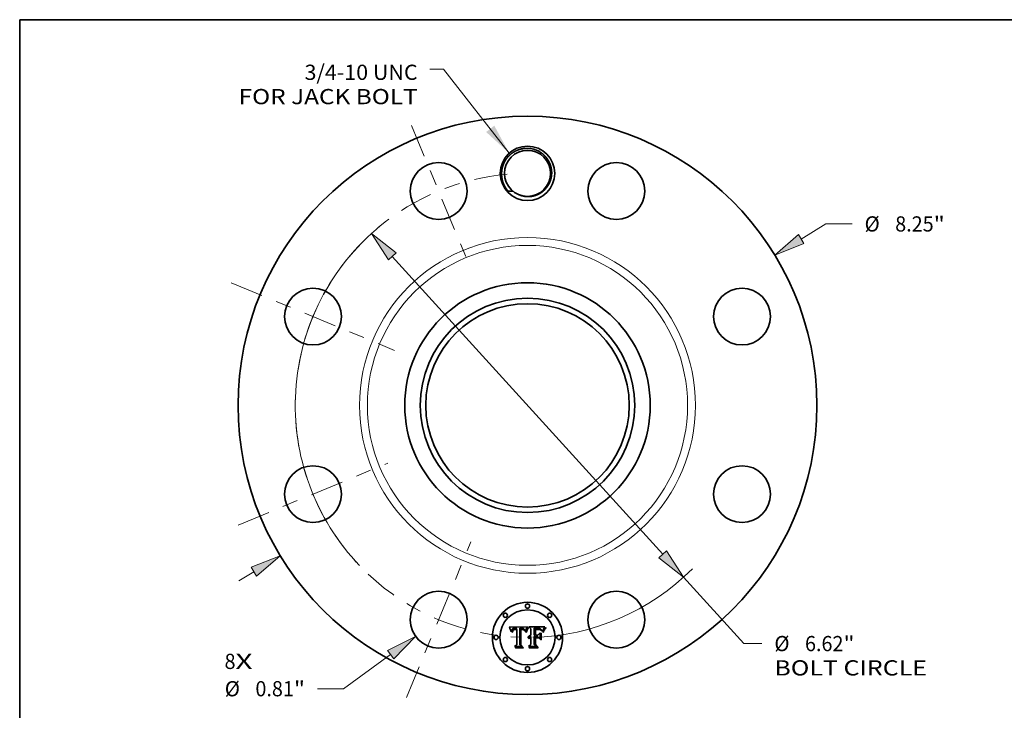
# Model space of a CAD drawing. Extents: x 0 to 10.8, y 0 to 8.2.
# Drawn here: x 0.2 to 6.6, y 3.8 to 8.2 of the extents above; entities that cross this region are included whole.
import ezdxf
from ezdxf.enums import TextEntityAlignment as Align

# ---------------------------------------------------------------- set-up
doc = ezdxf.new("R2010")
doc.units = 0
doc.header["$MEASUREMENT"] = 0
doc.linetypes.add('DASHDOT', pattern=[18.5, 12, -3, 0.5, -3])
doc.layers.get('0').update_dxf_attribs({"lineweight": 13})
doc.layers.add('1', color=7, linetype='Continuous', lineweight=13)
doc.styles.get("Standard").update_dxf_attribs({"font": 'isocp.shx'})

# ---------------------------------------------------------------- blocks, each defined once
blk = doc.blocks.new('BLOCK7')
at = {"color": 7, "lineweight": 13, "ltscale": 0.03937}
for s, p, p2 in [('8', (-4.317928, -3.760902), (-4.161327, -3.760902)), ('X', (-4.161327, -3.760902), (-3.920476, -3.760902))]:
    blk.add_text(s, height=0.216735, dxfattribs=at).set_placement(p, p2, align=Align.FIT)
blk = doc.blocks.new('BLOCK8')
at = {"color": 7, "lineweight": 13, "ltscale": 0.03937}
blk.add_lwpolyline([(-0.260207, 3.597982), (-1.195142, 4.794111), (-1.391993, 4.794111)], dxfattribs=at)
blk.add_solid([(-0.58925, 3.899761), (-0.260207, 3.597982), (-0.47359, 3.990165)], dxfattribs=at)
for s, p, p2 in [('3/4-10 UNC', (-3.178055, 4.643304), (-1.565381, 4.643304)), ('FOR JACK BOLT', (-4.117345, 4.296528), (-1.565381, 4.296528))]:
    blk.add_text(s, height=0.216735, dxfattribs=at).set_placement(p, p2, align=Align.FIT)
blk = doc.blocks.new('BLOCK9')
at = {"color": 7, "lineweight": 13, "ltscale": 0.010346}
blk.add_line((3.900013, 2.373346), (4.253544, 2.588486), dxfattribs=at)
at = {"color": 7, "lineweight": 13, "ltscale": 0.009359}
blk.add_line((4.253544, 2.588486), (4.627889, 2.588486), dxfattribs=at)
at = {"color": 7, "lineweight": 13, "ltscale": 0.006329}
blk.add_line((-4.116271, -2.504949), (-3.900014, -2.373346), dxfattribs=at)
at = {"color": 7, "lineweight": 13, "ltscale": 0.03937}
for points in [[(3.861856, 2.436048), (3.5238, 2.144402), (3.938171, 2.310644)], [(-3.861856, -2.436048), (-3.5238, -2.144402), (-3.938171, -2.310644)]]:
    blk.add_lwpolyline(points, close=True, dxfattribs=at)
for points in [[(3.861856, 2.436048), (3.5238, 2.144402), (3.861856, 2.436048), (3.938171, 2.310644)], [(-3.861856, -2.436048), (-3.5238, -2.144402), (-3.861856, -2.436048), (-3.938171, -2.310644)]]:
    blk.add_solid(points, dxfattribs=at)
for s, p, p2 in [('%%c', (4.804052, 2.480119), (5.020787, 2.480119)), ('8.25', (5.24099, 2.480119), (5.789092, 2.480119)), ('"', (5.789093, 2.480119), (5.948032, 2.480119))]:
    blk.add_text(s, height=0.216735, dxfattribs=at).set_placement(p, p2, align=Align.FIT)
blk = doc.blocks.new('BLOCK10')
at = {"color": 7, "lineweight": 13, "ltscale": 0.03937}
blk.add_line((-1.950477, -3.555158), (-2.620684, -4.042397), dxfattribs=at)
at = {"color": 7, "lineweight": 13, "ltscale": 0.009359}
blk.add_line((-2.620684, -4.042397), (-2.995029, -4.042397), dxfattribs=at)
at = {"color": 7, "lineweight": 13, "ltscale": 0.03937}
blk.add_lwpolyline([(-1.907316, -3.614527), (-1.594263, -3.296192), (-1.993638, -3.495789)], close=True, dxfattribs=at)
blk.add_solid([(-1.907316, -3.614527), (-1.594263, -3.296192), (-1.907316, -3.614527), (-1.993638, -3.495789)], dxfattribs=at)
for s, p, p2 in [('%%c', (-4.315172, -4.150765), (-4.098436, -4.150765)), ('"', (-3.330131, -4.150765), (-3.171192, -4.150765)), ('0.81', (-3.878233, -4.150765), (-3.330131, -4.150765))]:
    blk.add_text(s, height=0.216735, dxfattribs=at).set_placement(p, p2, align=Align.FIT)
blk = doc.blocks.new('BLOCK11')
at = {"color": 7, "lineweight": 13, "ltscale": 0.03937}
for p, q in [((-1.928426, 2.125036), (1.928426, -2.125036)), ((2.224383, -2.451167), (3.08397, -3.398391))]:
    blk.add_line(p, q, dxfattribs=at)
at = {"color": 7, "lineweight": 13, "ltscale": 0.006453}
blk.add_line((3.08397, -3.398391), (3.342077, -3.398391), dxfattribs=at)
at = {"color": 7, "lineweight": 13, "ltscale": 0.03937}
for points in [[(-1.874071, 2.174362), (-2.224383, 2.451167), (-1.982781, 2.07571)], [(1.874071, -2.174362), (2.224383, -2.451167), (1.982781, -2.07571)]]:
    blk.add_lwpolyline(points, close=True, dxfattribs=at)
for start, end in [(129.22177, 223.683713), (271.316284, 315.224432)]:
    blk.add_arc((0, 0), 3.31, start, end, dxfattribs=at)
for points in [[(-1.874071, 2.174362), (-2.224383, 2.451167), (-1.874071, 2.174362), (-1.982781, 2.07571)], [(1.874071, -2.174362), (2.224383, -2.451167), (1.874071, -2.174362), (1.982781, -2.07571)]]:
    blk.add_solid(points, dxfattribs=at)
for s, p, p2 in [('%%c', (3.518239, -3.506759), (3.734975, -3.506759)), ('6.62', (3.955178, -3.506759), (4.50328, -3.506759)), ('"', (4.50328, -3.506759), (4.662219, -3.506759)), ('BOLT CIRCLE', (3.518239, -3.853535), (5.694362, -3.853535))]:
    blk.add_text(s, height=0.216735, dxfattribs=at).set_placement(p, p2, align=Align.FIT)
blk = doc.blocks.new('BLOCK12')
at = {"color": 7, "linetype": 'DASHDOT', "lineweight": 13, "ltscale": 0.03937}
blk.add_line((-1.726854, -4.168996), (-0.80651, -1.947087), dxfattribs=at)
blk.add_arc((0, 0), 3.31, 226.685048, 268.314963, dxfattribs=at)
blk = doc.blocks.new('BLOCK13')
at = {"color": 7, "linetype": 'DASHDOT', "lineweight": 13, "ltscale": 0.03937}
blk.add_line((-4.125587, -1.708874), (-1.990496, -0.82449), dxfattribs=at)
blk.add_arc((0, 0), 3.31, 182.498355, 222.501639, dxfattribs=at)
blk = doc.blocks.new('BLOCK14')
at = {"color": 7, "linetype": 'DASHDOT', "lineweight": 13, "ltscale": 0.03937}
blk.add_line((-4.222426, 1.748986), (-1.893656, 0.784378), dxfattribs=at)
blk.add_arc((0, 0), 3.31, 135.683962, 179.316044, dxfattribs=at)
blk = doc.blocks.new('BLOCK15')
at = {"color": 7, "linetype": 'DASHDOT', "lineweight": 13, "ltscale": 0.03937}
blk.add_line((-1.652896, 3.990445), (-0.880468, 2.125637), dxfattribs=at)
blk.add_arc((0, 0), 3.31, 95.030389, 129.969607, dxfattribs=at)

msp = doc.modelspace()

# ---------------------------------------------------------------- linework, layer by layer
at = {"color": 7, "lineweight": 35, "ltscale": 0.002972}
msp.add_line((3.4181, 4.315), (3.537, 4.316), dxfattribs=at)
at = {"color": 7, "lineweight": 35, "ltscale": 9.5e-05}
msp.add_line((3.4198, 4.3116), (3.4181, 4.315), dxfattribs=at)
at = {"color": 7, "lineweight": 35, "ltscale": 9.2e-05}
for p, q in [((3.4215, 4.3083), (3.4198, 4.3116)), ((3.583, 4.3076), (3.5793, 4.3077))]:
    msp.add_line(p, q, dxfattribs=at)
at = {"color": 7, "lineweight": 35, "ltscale": 9e-05}
for p, q in [((3.423, 4.3051), (3.4215, 4.3083)), ((3.6053, 4.3026), (3.6089, 4.3022)), ((3.6431, 4.2964), (3.645, 4.2994)), ((3.647, 4.2971), (3.6451, 4.294))]:
    msp.add_line(p, q, dxfattribs=at)
at = {"color": 7, "lineweight": 35, "ltscale": 8.7e-05}
for p, q in [((3.4245, 4.3019), (3.423, 4.3051)), ((3.4325, 4.2842), (3.4304, 4.287))]:
    msp.add_line(p, q, dxfattribs=at)
at = {"color": 7, "lineweight": 35, "ltscale": 8.5e-05}
msp.add_line((3.4259, 4.2988), (3.4245, 4.3019), dxfattribs=at)
at = {"color": 7, "lineweight": 35, "ltscale": 8.2e-05}
for p, q in [((3.4271, 4.2957), (3.4259, 4.2988)), ((3.6376, 4.284), (3.6386, 4.2871)), ((3.6434, 4.291), (3.6419, 4.2881))]:
    msp.add_line(p, q, dxfattribs=at)
at = {"color": 7, "lineweight": 35, "ltscale": 8e-05}
msp.add_line((3.4283, 4.2928), (3.4271, 4.2957), dxfattribs=at)
at = {"color": 7, "lineweight": 35, "ltscale": 7.8e-05}
for p, q in [((3.4294, 4.2898), (3.4283, 4.2928)), ((3.5376, 4.3009), (3.5362, 4.2981))]:
    msp.add_line(p, q, dxfattribs=at)
at = {"color": 7, "lineweight": 35, "ltscale": 7.6e-05}
for p, q in [((3.4304, 4.287), (3.4294, 4.2898)), ((3.6407, 4.2852), (3.6396, 4.2823))]:
    msp.add_line(p, q, dxfattribs=at)
at = {"color": 7, "lineweight": 35, "ltscale": 6e-05}
for p, q in [((3.4326, 4.2866), (3.4325, 4.2842)), ((3.4462, 4.2958), (3.4444, 4.2942)), ((3.538, 4.3074), (3.5394, 4.3094)), ((3.6205, 4.2966), (3.6183, 4.2977)), ((3.6289, 4.2934), (3.6276, 4.2955)), ((3.5435, 4.2539), (3.5451, 4.2556)), ((3.5451, 4.2556), (3.547, 4.2572))]:
    msp.add_line(p, q, dxfattribs=at)
at = {"color": 7, "lineweight": 35, "ltscale": 5.7e-05}
for p, q in [((3.4329, 4.2889), (3.4326, 4.2866)), ((3.4375, 4.2809), (3.4378, 4.2832)), ((3.5211, 4.2874), (3.5205, 4.2896)), ((3.5926, 4.2999), (3.5903, 4.2998)), ((3.6113, 4.3066), (3.609, 4.307))]:
    msp.add_line(p, q, dxfattribs=at)
at = {"color": 7, "lineweight": 35, "ltscale": 5.4e-05}
for p, q in [((3.4333, 4.291), (3.4329, 4.2889)), ((3.5205, 4.2896), (3.5198, 4.2916)), ((3.6344, 4.2902), (3.6336, 4.2882))]:
    msp.add_line(p, q, dxfattribs=at)
at = {"color": 7, "lineweight": 35, "ltscale": 5.1e-05}
for p, q in [((3.4338, 4.293), (3.4333, 4.291)), ((3.5198, 4.2916), (3.5191, 4.2935)), ((3.6352, 4.2921), (3.6344, 4.2902))]:
    msp.add_line(p, q, dxfattribs=at)
at = {"color": 7, "lineweight": 35, "ltscale": 4.8e-05}
for p, q in [((3.4343, 4.2948), (3.4338, 4.293)), ((3.4628, 4.3068), (3.4609, 4.3069)), ((3.5027, 4.307), (3.5008, 4.3072)), ((3.5048, 4.2987), (3.5028, 4.299)), ((3.5191, 4.2935), (3.5184, 4.2953)), ((3.5238, 4.2896), (3.5232, 4.2878)), ((3.6359, 4.2939), (3.6352, 4.2921)), ((3.5433, 4.2483), (3.5419, 4.247))]:
    msp.add_line(p, q, dxfattribs=at)
at = {"color": 7, "lineweight": 35, "ltscale": 4.5e-05}
for p, q in [((3.435, 4.2965), (3.4343, 4.2948)), ((3.4895, 4.3072), (3.4878, 4.307)), ((3.4913, 4.3073), (3.4895, 4.3072)), ((3.4931, 4.3074), (3.4913, 4.3073)), ((3.4949, 4.3074), (3.4931, 4.3074)), ((3.4967, 4.3074), (3.4949, 4.3074)), ((3.5045, 4.3067), (3.5027, 4.307)), ((3.5136, 4.296), (3.5119, 4.2968)), ((3.5152, 4.2952), (3.5136, 4.296)), ((3.5167, 4.2942), (3.5152, 4.2952)), ((3.5184, 4.2953), (3.5176, 4.297)), ((3.525, 4.293), (3.5244, 4.2913)), ((3.5985, 4.3001), (3.5967, 4.3001)), ((3.617, 4.3051), (3.6152, 4.3057)), ((3.6237, 4.3004), (3.6224, 4.3017)), ((3.6366, 4.2955), (3.6359, 4.2939)), ((3.6468, 4.3128), (3.6457, 4.3114)), ((3.5463, 4.2504), (3.5448, 4.2495)), ((3.5547, 4.2531), (3.5529, 4.2528)), ((3.5558, 4.248), (3.5576, 4.2482))]:
    msp.add_line(p, q, dxfattribs=at)
at = {"color": 7, "lineweight": 35, "ltscale": 4.3e-05}
for p, q in [((3.4358, 4.298), (3.435, 4.2965)), ((3.4501, 4.3005), (3.4517, 4.3009)), ((3.5062, 4.3063), (3.5045, 4.3067)), ((3.5128, 4.2991), (3.5141, 4.298)), ((3.5176, 4.297), (3.5168, 4.2985)), ((3.6105, 4.2995), (3.6088, 4.2997)), ((3.5405, 4.2456), (3.5398, 4.2472)), ((3.5525, 4.2473), (3.5541, 4.2477))]:
    msp.add_line(p, q, dxfattribs=at)
at = {"color": 7, "lineweight": 35, "ltscale": 4.1e-05}
for p, q in [((3.4367, 4.2994), (3.4358, 4.298)), ((3.4413, 4.2881), (3.4409, 4.2865)), ((3.4485, 4.3), (3.4501, 4.3005)), ((3.4542, 4.2987), (3.4525, 4.2984)), ((3.5005, 4.3018), (3.5021, 4.3017)), ((3.5078, 4.3059), (3.5062, 4.3063)), ((3.5168, 4.2985), (3.5159, 4.2998)), ((3.527, 4.2977), (3.5263, 4.2962)), ((3.5467, 4.2442), (3.548, 4.2452)), ((3.548, 4.2452), (3.5494, 4.246)), ((3.5494, 4.246), (3.5509, 4.2467))]:
    msp.add_line(p, q, dxfattribs=at)
at = {"color": 7, "lineweight": 35, "ltscale": 4e-05}
for p, q in [((3.4377, 4.3007), (3.4367, 4.2994)), ((3.4413, 4.3037), (3.4399, 4.3028)), ((3.537, 4.316), (3.5362, 4.3145)), ((3.6121, 4.2993), (3.6105, 4.2995)), ((3.638, 4.2985), (3.6373, 4.2971)), ((3.6447, 4.31), (3.6438, 4.3087)), ((3.5473, 4.2409), (3.5461, 4.2398))]:
    msp.add_line(p, q, dxfattribs=at)
at = {"color": 7, "lineweight": 35, "ltscale": 6.5e-05}
for p, q in [((3.4401, 4.2809), (3.4375, 4.2809)), ((3.6066, 4.3073), (3.604, 4.3075)), ((3.6161, 4.2984), (3.6136, 4.299)), ((3.6398, 4.3022), (3.6386, 4.2999))]:
    msp.add_line(p, q, dxfattribs=at)
at = {"color": 7, "lineweight": 35, "ltscale": 3.9e-05}
for p, q in [((3.4387, 4.3018), (3.4377, 4.3007)), ((3.4399, 4.3028), (3.4387, 4.3018)), ((3.4402, 4.2923), (3.4409, 4.2937)), ((3.4418, 4.2895), (3.4413, 4.2881)), ((3.4471, 4.2994), (3.4485, 4.3)), ((3.4525, 4.2984), (3.451, 4.2981)), ((3.5092, 4.3053), (3.5078, 4.3059)), ((3.5159, 4.2998), (3.5149, 4.301)), ((3.5277, 4.2991), (3.527, 4.2977)), ((3.6199, 4.3037), (3.6185, 4.3044)), ((3.6212, 4.3028), (3.6199, 4.3037)), ((3.5485, 4.2419), (3.5473, 4.2409))]:
    msp.add_line(p, q, dxfattribs=at)
at = {"color": 7, "lineweight": 35, "ltscale": 5.3e-05}
for p, q in [((3.4378, 4.2832), (3.4381, 4.2853)), ((3.4988, 4.3074), (3.4967, 4.3074)), ((3.5076, 4.3011), (3.5097, 4.3006)), ((3.5226, 4.2859), (3.5211, 4.2874)), ((3.5947, 4.3), (3.5926, 4.2999)), ((3.6133, 4.3062), (3.6113, 4.3066)), ((3.6336, 4.2882), (3.6328, 4.2862))]:
    msp.add_line(p, q, dxfattribs=at)
at = {"color": 7, "lineweight": 35, "ltscale": 5e-05}
for p, q in [((3.4381, 4.2853), (3.4385, 4.2873)), ((3.4598, 4.2991), (3.4578, 4.299)), ((3.4668, 4.3064), (3.4648, 4.3066)), ((3.5008, 4.3072), (3.4988, 4.3074)), ((3.5009, 4.2991), (3.4989, 4.2992)), ((3.6491, 4.316), (3.6479, 4.3144)), ((3.5419, 4.247), (3.5405, 4.2456))]:
    msp.add_line(p, q, dxfattribs=at)
at = {"color": 7, "lineweight": 35, "ltscale": 4.7e-05}
for p, q in [((3.4385, 4.2873), (3.439, 4.2891)), ((3.4406, 4.2847), (3.4403, 4.2829)), ((3.4462, 4.3057), (3.4444, 4.3052)), ((3.4578, 4.299), (3.4559, 4.2989)), ((3.4609, 4.3069), (3.459, 4.307)), ((3.4969, 4.3019), (3.4987, 4.3019)), ((3.5066, 4.2984), (3.5048, 4.2987)), ((3.5084, 4.2979), (3.5066, 4.2984)), ((3.5152, 4.2967), (3.5163, 4.2951)), ((3.6479, 4.3144), (3.6468, 4.3128)), ((3.5576, 4.2482), (3.5595, 4.2483))]:
    msp.add_line(p, q, dxfattribs=at)
at = {"color": 7, "lineweight": 35, "ltscale": 4.4e-05}
for p, q in [((3.439, 4.2891), (3.4396, 4.2908)), ((3.4409, 4.2865), (3.4406, 4.2847)), ((3.4444, 4.3052), (3.4428, 4.3045)), ((3.4559, 4.2989), (3.4542, 4.2987)), ((3.4987, 4.3019), (3.5005, 4.3018)), ((3.5097, 4.3006), (3.5113, 4.3)), ((3.5141, 4.298), (3.5152, 4.2967)), ((3.5257, 4.2946), (3.525, 4.293)), ((3.5479, 4.2513), (3.5463, 4.2504)), ((3.5495, 4.2519), (3.5479, 4.2513)), ((3.5512, 4.2525), (3.5495, 4.2519)), ((3.5529, 4.2528), (3.5512, 4.2525)), ((3.5541, 4.2477), (3.5558, 4.248))]:
    msp.add_line(p, q, dxfattribs=at)
at = {"color": 7, "lineweight": 35, "ltscale": 4.2e-05}
for p, q in [((3.4396, 4.2908), (3.4402, 4.2923)), ((3.4428, 4.3045), (3.4413, 4.3037)), ((3.5113, 4.3), (3.5128, 4.2991)), ((3.5263, 4.2962), (3.5257, 4.2946)), ((3.6185, 4.3044), (3.617, 4.3051)), ((3.6224, 4.3017), (3.6212, 4.3028)), ((3.6373, 4.2971), (3.6366, 4.2955)), ((3.6457, 4.3114), (3.6447, 4.31)), ((3.5442, 4.2419), (3.5454, 4.2431)), ((3.5454, 4.2431), (3.5467, 4.2442)), ((3.5509, 4.2467), (3.5525, 4.2473))]:
    msp.add_line(p, q, dxfattribs=at)
at = {"color": 7, "lineweight": 35, "ltscale": 4.9e-05}
for p, q in [((3.4403, 4.2829), (3.4401, 4.2809)), ((3.4481, 4.3062), (3.4462, 4.3057)), ((3.4536, 4.3013), (3.4555, 4.3015)), ((3.4648, 4.3066), (3.4628, 4.3068)), ((3.5028, 4.299), (3.5009, 4.2991)), ((3.5232, 4.2878), (3.5226, 4.2859)), ((3.5967, 4.3001), (3.5947, 4.3)), ((3.607, 4.2998), (3.6051, 4.2999)), ((3.6152, 4.3057), (3.6133, 4.3062)), ((3.625, 4.299), (3.6237, 4.3004))]:
    msp.add_line(p, q, dxfattribs=at)
at = {"color": 7, "lineweight": 35, "ltscale": 3.7e-05}
for p, q in [((3.4409, 4.2937), (3.4417, 4.295)), ((3.4458, 4.2987), (3.4471, 4.2994)), ((3.451, 4.2981), (3.4496, 4.2976)), ((3.4961, 4.2991), (3.4946, 4.2989)), ((3.5106, 4.3046), (3.5092, 4.3053)), ((3.5149, 4.301), (3.5139, 4.3021)), ((3.529, 4.3018), (3.5283, 4.3005)), ((3.6136, 4.299), (3.6121, 4.2993)), ((3.6386, 4.2999), (3.638, 4.2985)), ((3.551, 4.2435), (3.5497, 4.2428)), ((3.5523, 4.2442), (3.551, 4.2435)), ((3.5565, 4.2454), (3.5551, 4.2451)), ((3.558, 4.2455), (3.5565, 4.2454)), ((3.5595, 4.2529), (3.558, 4.2531))]:
    msp.add_line(p, q, dxfattribs=at)
at = {"color": 7, "lineweight": 35, "ltscale": 3.5e-05}
for p, q in [((3.4417, 4.295), (3.4426, 4.2961)), ((3.4446, 4.298), (3.4458, 4.2987)), ((3.4989, 4.2992), (3.4975, 4.2992)), ((3.5129, 4.3031), (3.5118, 4.3039)), ((3.5139, 4.3021), (3.5129, 4.3031)), ((3.643, 4.3074), (3.6422, 4.3063))]:
    msp.add_line(p, q, dxfattribs=at)
at = {"color": 7, "lineweight": 35, "ltscale": 7.1e-05}
for p, q in [((3.443, 4.2921), (3.4418, 4.2895)), ((3.5352, 4.3027), (3.5366, 4.3051)), ((3.5407, 4.3111), (3.5432, 4.3097)), ((3.6151, 4.301), (3.6178, 4.3))]:
    msp.add_line(p, q, dxfattribs=at)
at = {"color": 7, "lineweight": 35, "ltscale": 6.8e-05}
for p, q in [((3.4426, 4.2961), (3.4446, 4.298)), ((3.5288, 4.2807), (3.5263, 4.2816)), ((3.5405, 4.3058), (3.539, 4.3034))]:
    msp.add_line(p, q, dxfattribs=at)
at = {"color": 7, "lineweight": 35, "ltscale": 6.4e-05}
for p, q in [((3.4444, 4.2942), (3.443, 4.2921)), ((3.4484, 4.2971), (3.4462, 4.2958)), ((3.5908, 4.3025), (3.5933, 4.3026)), ((3.6302, 4.2912), (3.6289, 4.2934))]:
    msp.add_line(p, q, dxfattribs=at)
at = {"color": 7, "lineweight": 35, "ltscale": 5.2e-05}
for p, q in [((3.4502, 4.3066), (3.4481, 4.3062)), ((3.4555, 4.3015), (3.4576, 4.3016)), ((3.6051, 4.2999), (3.603, 4.3)), ((3.6263, 4.2973), (3.625, 4.299))]:
    msp.add_line(p, q, dxfattribs=at)
at = {"color": 7, "lineweight": 35, "ltscale": 3.4e-05}
msp.add_line((3.4496, 4.2976), (3.4484, 4.2971), dxfattribs=at)
at = {"color": 7, "lineweight": 35, "ltscale": 5.5e-05}
for p, q in [((3.4524, 4.3068), (3.4502, 4.3066)), ((3.4576, 4.3016), (3.4598, 4.3017)), ((3.5394, 4.3094), (3.5407, 4.3111)), ((3.603, 4.3), (3.6008, 4.3001))]:
    msp.add_line(p, q, dxfattribs=at)
at = {"color": 7, "lineweight": 35, "ltscale": 4.6e-05}
for p, q in [((3.4517, 4.3009), (3.4536, 4.3013)), ((3.459, 4.307), (3.4572, 4.307)), ((3.5102, 4.2974), (3.5084, 4.2979)), ((3.5119, 4.2968), (3.5102, 4.2974)), ((3.5244, 4.2913), (3.5238, 4.2896)), ((3.6088, 4.2997), (3.607, 4.2998)), ((3.5448, 4.2495), (3.5433, 4.2483)), ((3.5565, 4.2531), (3.5547, 4.2531))]:
    msp.add_line(p, q, dxfattribs=at)
at = {"color": 7, "lineweight": 35, "ltscale": 5.9e-05}
for p, q in [((3.4547, 4.307), (3.4524, 4.3068)), ((3.6183, 4.2977), (3.6161, 4.2984)), ((3.6223, 4.2975), (3.624, 4.2959))]:
    msp.add_line(p, q, dxfattribs=at)
at = {"color": 7, "lineweight": 35, "ltscale": 6.2e-05}
for p, q in [((3.4572, 4.307), (3.4547, 4.307)), ((3.5903, 4.2998), (3.5879, 4.2996)), ((3.5883, 4.3024), (3.5908, 4.3025)), ((3.6202, 4.2989), (3.6223, 4.2975)), ((3.6226, 4.2954), (3.6205, 4.2966))]:
    msp.add_line(p, q, dxfattribs=at)
at = {"color": 7, "lineweight": 35, "ltscale": 0.000149}
msp.add_line((3.4598, 4.3017), (3.4657, 4.3016), dxfattribs=at)
at = {"color": 7, "lineweight": 35, "ltscale": 0.000176}
msp.add_line((3.4668, 4.299), (3.4598, 4.2991), dxfattribs=at)
at = {"color": 7, "lineweight": 35, "ltscale": 0.000125}
msp.add_line((3.4657, 4.3016), (3.4668, 4.3064), dxfattribs=at)
at = {"color": 7, "lineweight": 35, "ltscale": 0.002468}
msp.add_line((3.4668, 4.2003), (3.4668, 4.299), dxfattribs=at)
at = {"color": 7, "lineweight": 35, "ltscale": 0.002689}
msp.add_line((3.4878, 4.307), (3.4866, 4.1995), dxfattribs=at)
at = {"color": 7, "lineweight": 35, "ltscale": 0.000134}
msp.add_line((3.4915, 4.3018), (3.4969, 4.3019), dxfattribs=at)
at = {"color": 7, "lineweight": 35, "ltscale": 0.002585}
msp.add_line((3.4915, 4.1984), (3.4915, 4.3018), dxfattribs=at)
at = {"color": 7, "lineweight": 35, "ltscale": 0.002495}
msp.add_line((3.4946, 4.2989), (3.4945, 4.1992), dxfattribs=at)
at = {"color": 7, "lineweight": 35, "ltscale": 3.6e-05}
for p, q in [((3.4975, 4.2992), (3.4961, 4.2991)), ((3.5037, 4.3016), (3.5051, 4.3015)), ((3.5118, 4.3039), (3.5106, 4.3046)), ((3.5537, 4.2447), (3.5523, 4.2442)), ((3.5551, 4.2451), (3.5537, 4.2447))]:
    msp.add_line(p, q, dxfattribs=at)
at = {"color": 7, "lineweight": 35, "ltscale": 3.8e-05}
for p, q in [((3.5021, 4.3017), (3.5037, 4.3016)), ((3.5283, 4.3005), (3.5277, 4.2991)), ((3.6438, 4.3087), (3.643, 4.3074)), ((3.5497, 4.2428), (3.5485, 4.2419)), ((3.558, 4.2531), (3.5565, 4.2531)), ((3.5595, 4.2456), (3.558, 4.2455))]:
    msp.add_line(p, q, dxfattribs=at)
at = {"color": 7, "lineweight": 35, "ltscale": 6.3e-05}
for p, q in [((3.5051, 4.3015), (3.5076, 4.3011)), ((3.5418, 4.3078), (3.5405, 4.3058)), ((3.6247, 4.2939), (3.6226, 4.2954)), ((3.6388, 4.2795), (3.6367, 4.2809)), ((3.6422, 4.3063), (3.6409, 4.3041)), ((3.5408, 4.2497), (3.5421, 4.2519)), ((3.5491, 4.2585), (3.5513, 4.2595))]:
    msp.add_line(p, q, dxfattribs=at)
at = {"color": 7, "lineweight": 35, "ltscale": 2.5e-05}
msp.add_line((3.5163, 4.2951), (3.5167, 4.2942), dxfattribs=at)
at = {"color": 7, "lineweight": 35, "ltscale": 0.00013}
msp.add_line((3.5263, 4.2816), (3.528, 4.2865), dxfattribs=at)
at = {"color": 7, "lineweight": 35, "ltscale": 0.0001}
for p, q in [((3.528, 4.2865), (3.5295, 4.2902)), ((3.5318, 4.2884), (3.5303, 4.2847))]:
    msp.add_line(p, q, dxfattribs=at)
at = {"color": 7, "lineweight": 35, "ltscale": 0.000105}
msp.add_line((3.5303, 4.2847), (3.5288, 4.2807), dxfattribs=at)
at = {"color": 7, "lineweight": 35, "ltscale": 0.000367}
msp.add_line((3.5362, 4.3145), (3.529, 4.3018), dxfattribs=at)
at = {"color": 7, "lineweight": 35, "ltscale": 9.4e-05}
for p, q in [((3.5295, 4.2902), (3.5309, 4.2937)), ((3.5333, 4.2918), (3.5318, 4.2884)), ((3.6491, 4.3002), (3.647, 4.2971))]:
    msp.add_line(p, q, dxfattribs=at)
at = {"color": 7, "lineweight": 35, "ltscale": 8.8e-05}
for p, q in [((3.5309, 4.2937), (3.5323, 4.2969)), ((3.6414, 4.2933), (3.6431, 4.2964)), ((3.4596, 4.1805), (3.4573, 4.1832))]:
    msp.add_line(p, q, dxfattribs=at)
at = {"color": 7, "lineweight": 35, "ltscale": 8.3e-05}
for p, q in [((3.5323, 4.2969), (3.5338, 4.2999)), ((3.6089, 4.3022), (3.6121, 4.3017))]:
    msp.add_line(p, q, dxfattribs=at)
at = {"color": 7, "lineweight": 35, "ltscale": 8.9e-05}
msp.add_line((3.5348, 4.2951), (3.5333, 4.2918), dxfattribs=at)
at = {"color": 7, "lineweight": 35, "ltscale": 7.7e-05}
for p, q in [((3.5338, 4.2999), (3.5352, 4.3027)), ((3.6121, 4.3017), (3.6151, 4.301))]:
    msp.add_line(p, q, dxfattribs=at)
at = {"color": 7, "lineweight": 35, "ltscale": 8.4e-05}
for p, q in [((3.5362, 4.2981), (3.5348, 4.2951)), ((3.6386, 4.2871), (3.6399, 4.2902))]:
    msp.add_line(p, q, dxfattribs=at)
at = {"color": 7, "lineweight": 35, "ltscale": 6.6e-05}
for p, q in [((3.5366, 4.3051), (3.538, 4.3074)), ((3.5933, 4.3026), (3.5959, 4.3026)), ((3.6178, 4.3), (3.6202, 4.2989)), ((3.6267, 4.2921), (3.6247, 4.2939)), ((3.5398, 4.2472), (3.5408, 4.2497)), ((3.5513, 4.2595), (3.5538, 4.2603))]:
    msp.add_line(p, q, dxfattribs=at)
at = {"color": 7, "lineweight": 35, "ltscale": 7.3e-05}
for p, q in [((3.539, 4.3034), (3.5376, 4.3009)), ((3.6328, 4.2862), (3.6315, 4.2888)), ((3.6396, 4.2823), (3.6388, 4.2795))]:
    msp.add_line(p, q, dxfattribs=at)
at = {"color": 7, "lineweight": 35, "ltscale": 5.8e-05}
for p, q in [((3.5432, 4.3097), (3.5418, 4.3078)), ((3.6008, 4.3001), (3.5985, 4.3001)), ((3.624, 4.2959), (3.6255, 4.2941)), ((3.6255, 4.2941), (3.6267, 4.2921))]:
    msp.add_line(p, q, dxfattribs=at)
at = {"color": 7, "lineweight": 35, "ltscale": 0.000463}
msp.add_line((3.5595, 4.3032), (3.5461, 4.316), dxfattribs=at)
at = {"color": 7, "lineweight": 35, "ltscale": 0.002575}
msp.add_line((3.5461, 4.316), (3.6491, 4.316), dxfattribs=at)
at = {"color": 7, "lineweight": 35, "ltscale": 0.001047}
msp.add_line((3.5595, 4.2613), (3.5595, 4.3032), dxfattribs=at)
at = {"color": 7, "lineweight": 35, "ltscale": 0.001161}
msp.add_line((3.5793, 4.3077), (3.5793, 4.2613), dxfattribs=at)
at = {"color": 7, "lineweight": 35, "ltscale": 0.000241}
msp.add_line((3.5926, 4.3075), (3.583, 4.3076), dxfattribs=at)
at = {"color": 7, "lineweight": 35, "ltscale": 7.2e-05}
msp.add_line((3.5854, 4.3023), (3.5883, 4.3024), dxfattribs=at)
at = {"color": 7, "lineweight": 35, "ltscale": 0.001025}
msp.add_line((3.5854, 4.2613), (3.5854, 4.3023), dxfattribs=at)
at = {"color": 7, "lineweight": 35, "ltscale": 0.000958}
msp.add_line((3.5879, 4.2996), (3.5879, 4.2613), dxfattribs=at)
at = {"color": 7, "lineweight": 35, "ltscale": 0.000141}
msp.add_line((3.5983, 4.3076), (3.5926, 4.3075), dxfattribs=at)
at = {"color": 7, "lineweight": 35, "ltscale": 6.7e-05}
msp.add_line((3.5959, 4.3026), (3.5986, 4.3026), dxfattribs=at)
at = {"color": 7, "lineweight": 35, "ltscale": 7.4e-05}
for p, q in [((3.6012, 4.3076), (3.5983, 4.3076)), ((3.6234, 4.2761), (3.626, 4.2746)), ((3.5566, 4.2609), (3.5595, 4.2613)), ((3.626, 4.2317), (3.6234, 4.2332))]:
    msp.add_line(p, q, dxfattribs=at)
at = {"color": 7, "lineweight": 35, "ltscale": 6.9e-05}
for p, q in [((3.5986, 4.3026), (3.6014, 4.3027)), ((3.604, 4.3075), (3.6012, 4.3076)), ((3.6315, 4.2888), (3.6302, 4.2912)), ((3.5538, 4.2603), (3.5566, 4.2609))]:
    msp.add_line(p, q, dxfattribs=at)
at = {"color": 7, "lineweight": 35, "ltscale": 9.7e-05}
msp.add_line((3.6014, 4.3027), (3.6053, 4.3026), dxfattribs=at)
at = {"color": 7, "lineweight": 35, "ltscale": 0.000577}
msp.add_line((3.6029, 4.2613), (3.6187, 4.2781), dxfattribs=at)
at = {"color": 7, "lineweight": 35, "ltscale": 6.1e-05}
for p, q in [((3.609, 4.307), (3.6066, 4.3073)), ((3.6549, 4.3116), (3.6566, 4.3099)), ((3.5421, 4.2519), (3.5435, 4.2539)), ((3.547, 4.2572), (3.5491, 4.2585))]:
    msp.add_line(p, q, dxfattribs=at)
at = {"color": 7, "lineweight": 35, "ltscale": 0.001039}
msp.add_line((3.6187, 4.2781), (3.6187, 4.2365), dxfattribs=at)
at = {"color": 7, "lineweight": 35, "ltscale": 0.001072}
for p, q in [((3.6234, 4.2332), (3.6234, 4.2761)), ((3.626, 4.2746), (3.626, 4.2317))]:
    msp.add_line(p, q, dxfattribs=at)
at = {"color": 7, "lineweight": 35, "ltscale": 5.6e-05}
for p, q in [((3.6276, 4.2955), (3.6263, 4.2973)), ((3.6409, 4.3041), (3.6398, 4.3022))]:
    msp.add_line(p, q, dxfattribs=at)
at = {"color": 7, "lineweight": 35, "ltscale": 8.1e-05}
msp.add_line((3.6367, 4.2809), (3.6376, 4.284), dxfattribs=at)
at = {"color": 7, "lineweight": 35, "ltscale": 8.6e-05}
for p, q in [((3.6399, 4.2902), (3.6414, 4.2933)), ((3.6451, 4.294), (3.6434, 4.291))]:
    msp.add_line(p, q, dxfattribs=at)
at = {"color": 7, "lineweight": 35, "ltscale": 7.9e-05}
msp.add_line((3.6419, 4.2881), (3.6407, 4.2852), dxfattribs=at)
at = {"color": 7, "lineweight": 35, "ltscale": 9.3e-05}
msp.add_line((3.645, 4.2994), (3.6472, 4.3025), dxfattribs=at)
at = {"color": 7, "lineweight": 35, "ltscale": 9.6e-05}
msp.add_line((3.6472, 4.3025), (3.6495, 4.3055), dxfattribs=at)
at = {"color": 7, "lineweight": 35, "ltscale": 9.8e-05}
for p, q in [((3.6514, 4.3034), (3.6491, 4.3002)), ((3.6053, 4.2473), (3.6082, 4.2446))]:
    msp.add_line(p, q, dxfattribs=at)
at = {"color": 7, "lineweight": 35, "ltscale": 9.9e-05}
msp.add_line((3.6495, 4.3055), (3.6521, 4.3086), dxfattribs=at)
at = {"color": 7, "lineweight": 35, "ltscale": 0.000102}
msp.add_line((3.6539, 4.3066), (3.6514, 4.3034), dxfattribs=at)
at = {"color": 7, "lineweight": 35, "ltscale": 0.000103}
msp.add_line((3.6521, 4.3086), (3.6549, 4.3116), dxfattribs=at)
at = {"color": 7, "lineweight": 35, "ltscale": 0.000107}
msp.add_line((3.6566, 4.3099), (3.6539, 4.3066), dxfattribs=at)
at = {"color": 7, "lineweight": 35, "ltscale": 7e-05}
msp.add_line((3.5461, 4.2398), (3.5442, 4.2419), dxfattribs=at)
at = {"color": 7, "lineweight": 35, "ltscale": 0.000117}
msp.add_line((3.5595, 4.2483), (3.5595, 4.2529), dxfattribs=at)
at = {"color": 7, "lineweight": 35, "ltscale": 0.001067}
msp.add_line((3.5595, 4.2029), (3.5595, 4.2456), dxfattribs=at)
at = {"color": 7, "lineweight": 35, "ltscale": 0.000151}
msp.add_line((3.5793, 4.2613), (3.5854, 4.2613), dxfattribs=at)
at = {"color": 7, "lineweight": 35, "ltscale": 0.000568}
msp.add_line((3.6021, 4.2529), (3.5793, 4.2529), dxfattribs=at)
at = {"color": 7, "lineweight": 35, "ltscale": 0.00125}
msp.add_line((3.5793, 4.2529), (3.5793, 4.2029), dxfattribs=at)
at = {"color": 7, "lineweight": 35, "ltscale": 0.001159}
msp.add_line((3.5854, 4.201), (3.5854, 4.2473), dxfattribs=at)
at = {"color": 7, "lineweight": 35, "ltscale": 0.000499}
msp.add_line((3.5854, 4.2473), (3.6053, 4.2473), dxfattribs=at)
at = {"color": 7, "lineweight": 35, "ltscale": 0.000375}
msp.add_line((3.5879, 4.2613), (3.6029, 4.2613), dxfattribs=at)
at = {"color": 7, "lineweight": 35, "ltscale": 0.001062}
msp.add_line((3.5879, 4.2446), (3.5879, 4.2021), dxfattribs=at)
at = {"color": 7, "lineweight": 35, "ltscale": 0.000509}
msp.add_line((3.6082, 4.2446), (3.5879, 4.2446), dxfattribs=at)
at = {"color": 7, "lineweight": 35, "ltscale": 0.000586}
msp.add_line((3.6187, 4.2365), (3.6021, 4.2529), dxfattribs=at)
at = {"color": 7, "lineweight": 35, "ltscale": 0.000453}
for p, q in [((3.4529, 4.1886), (3.4668, 4.2003)), ((3.5793, 4.2029), (3.592, 4.19))]:
    msp.add_line(p, q, dxfattribs=at)
at = {"color": 7, "lineweight": 35, "ltscale": 0.001134}
msp.add_line((3.4983, 4.1886), (3.4529, 4.1886), dxfattribs=at)
at = {"color": 7, "lineweight": 35, "ltscale": 0.001188}
msp.add_line((3.4573, 4.1832), (3.5048, 4.1832), dxfattribs=at)
at = {"color": 7, "lineweight": 35, "ltscale": 0.001268}
msp.add_line((3.5103, 4.1805), (3.4596, 4.1805), dxfattribs=at)
at = {"color": 7, "lineweight": 35, "ltscale": 0.000398}
msp.add_line((3.4866, 4.1995), (3.4983, 4.1886), dxfattribs=at)
at = {"color": 7, "lineweight": 35, "ltscale": 0.000505}
msp.add_line((3.5048, 4.1832), (3.4915, 4.1984), dxfattribs=at)
at = {"color": 7, "lineweight": 35, "ltscale": 0.000611}
msp.add_line((3.4945, 4.1992), (3.5103, 4.1805), dxfattribs=at)
at = {"color": 7, "lineweight": 35, "ltscale": 0.000517}
msp.add_line((3.5433, 4.19), (3.5595, 4.2029), dxfattribs=at)
at = {"color": 7, "lineweight": 35, "ltscale": 0.001218}
msp.add_line((3.592, 4.19), (3.5433, 4.19), dxfattribs=at)
at = {"color": 7, "lineweight": 35, "ltscale": 9.1e-05}
msp.add_line((3.5479, 4.1805), (3.5454, 4.1832), dxfattribs=at)
at = {"color": 7, "lineweight": 35, "ltscale": 0.001359}
msp.add_line((3.5454, 4.1832), (3.5998, 4.1832), dxfattribs=at)
at = {"color": 7, "lineweight": 35, "ltscale": 0.001436}
msp.add_line((3.6053, 4.1805), (3.5479, 4.1805), dxfattribs=at)
at = {"color": 7, "lineweight": 35, "ltscale": 0.000571}
msp.add_line((3.5998, 4.1832), (3.5854, 4.201), dxfattribs=at)
at = {"color": 7, "lineweight": 35, "ltscale": 0.000695}
msp.add_line((3.5879, 4.2021), (3.6053, 4.1805), dxfattribs=at)
at = {"color": 7, "lineweight": 35, "ltscale": 0.03937}
for points in [[(3.6138, 7.3951, 0.125122), (3.5373, 7.4164)], [(3.4118, 7.1388, 0.046119), (3.4414, 7.14)], [(3.4576, 7.1282, 0.015345), (3.4654, 7.1234)], [(3.4654, 7.1234, 0.124211), (3.536, 7.1034)]]:
    msp.add_lwpolyline(points, format="xyb", dxfattribs=at)
for centre, radius in [((3.5369, 5.7512), 1.8733), ((3.5369, 7.2543), 0.1763), ((3.5369, 7.2543), 0.149), ((2.9617, 7.1399), 0.1839), ((4.1121, 7.1399), 0.1839), ((2.1482, 6.3264), 0.1839), ((3.5369, 5.7512), 0.7947), ((4.9256, 6.3264), 0.1839), ((3.5369, 5.7512), 0.6942), ((3.5369, 5.7512), 0.6585), ((2.1482, 5.176), 0.1839), ((4.9256, 5.176), 0.1839), ((2.9617, 4.3625), 0.1839), ((4.1121, 4.3625), 0.1839), ((3.5369, 4.248), 0.2271), ((3.5369, 4.451), 0.0138), ((3.5369, 4.248), 0.1789), ((3.3934, 4.3916), 0.0138), ((3.6804, 4.3916), 0.0138), ((3.3339, 4.248), 0.0138), ((3.7399, 4.248), 0.0138), ((3.3934, 4.1045), 0.0138), ((3.6804, 4.1045), 0.0138), ((3.5369, 4.045), 0.0138)]:
    msp.add_circle(centre, radius, dxfattribs=at)
at = {"color": 7, "lineweight": 13, "ltscale": 0.03937}
for radius in [1.0876, 1.0362]:
    msp.add_circle((3.5369, 5.7512), radius, dxfattribs=at)
at = {"color": 7, "lineweight": 35, "ltscale": 0.03937}
for points, knots in [([(3.5373, 7.4164), (3.5215, 7.4168), (3.5057, 7.4153), (3.49, 7.4118), (3.4697, 7.4046), (3.4511, 7.3943), (3.4466, 7.3916), (3.429, 7.3799), (3.4132, 7.3654), (3.4027, 7.3531), (3.3908, 7.335), (3.3821, 7.3155), (3.3801, 7.3105), (3.3753, 7.2971), (3.372, 7.2833), (3.3705, 7.2744), (3.3689, 7.2584), (3.3692, 7.2423), (3.3697, 7.2351), (3.3724, 7.2137), (3.3785, 7.1928), (3.3841, 7.1794), (3.393, 7.1631), (3.4039, 7.1482), (3.4065, 7.145), (3.4091, 7.1418), (3.4118, 7.1388)], [0, 0, 0, 0, 0, 0, 48.956085, 48.956085, 48.956085, 65.157134, 65.157134, 65.157134, 113.67028, 113.67028, 113.67028, 129.715575, 129.715575, 129.715575, 156.651114, 156.651114, 156.651114, 178.142666, 178.142666, 178.142666, 220.721582, 220.721582, 220.721582, 232.918345, 232.918345, 232.918345, 232.918345, 232.918345, 232.918345]), ([(3.536, 7.1034), (3.5512, 7.1029), (3.5665, 7.1044), (3.5817, 7.1078), (3.6044, 7.1161), (3.6249, 7.1286), (3.6319, 7.1335), (3.6478, 7.1465), (3.6615, 7.1621), (3.6686, 7.172), (3.6807, 7.193), (3.6884, 7.2158), (3.6912, 7.2276), (3.6938, 7.2464), (3.6935, 7.2655), (3.693, 7.2724), (3.6911, 7.2879), (3.6872, 7.3032), (3.6844, 7.3115), (3.6791, 7.3244), (3.6725, 7.3366), (3.6698, 7.3411), (3.6595, 7.3568), (3.647, 7.3709), (3.6368, 7.3801), (3.6256, 7.3882), (3.6138, 7.3951)], [0, 0, 0, 0, 0, 0, 50.699212, 50.699212, 50.699212, 78.681255, 78.681255, 78.681255, 117.520068, 117.520068, 117.520068, 156.475895, 156.475895, 156.475895, 178.703755, 178.703755, 178.703755, 206.199395, 206.199395, 206.199395, 222.677024, 222.677024, 222.677024, 265.7615, 265.7615, 265.7615, 265.7615, 265.7615, 265.7615])]:
    msp.add_open_spline(points, degree=5, knots=knots, dxfattribs=at)
at = {"layer": '1', "color": 7, "lineweight": 35, "ltscale": 0.03937}
for p, q in [((0.25, 0.25), (0.25, 8.25)), ((0.25, 8.25), (10.75, 8.25))]:
    msp.add_line(p, q, dxfattribs=at)

# ---------------------------------------------------------------- block references
at = {"lineweight": 0, "xscale": 0.454126, "yscale": 0.454126, "zscale": 0.454126}
for name in ['BLOCK8', 'BLOCK15', 'BLOCK9', 'BLOCK11', 'BLOCK14', 'BLOCK13', 'BLOCK12', 'BLOCK10', 'BLOCK7']:
    msp.add_blockref(name, (3.5369, 5.7512), dxfattribs=at)

doc.saveas('drawing.dxf')
